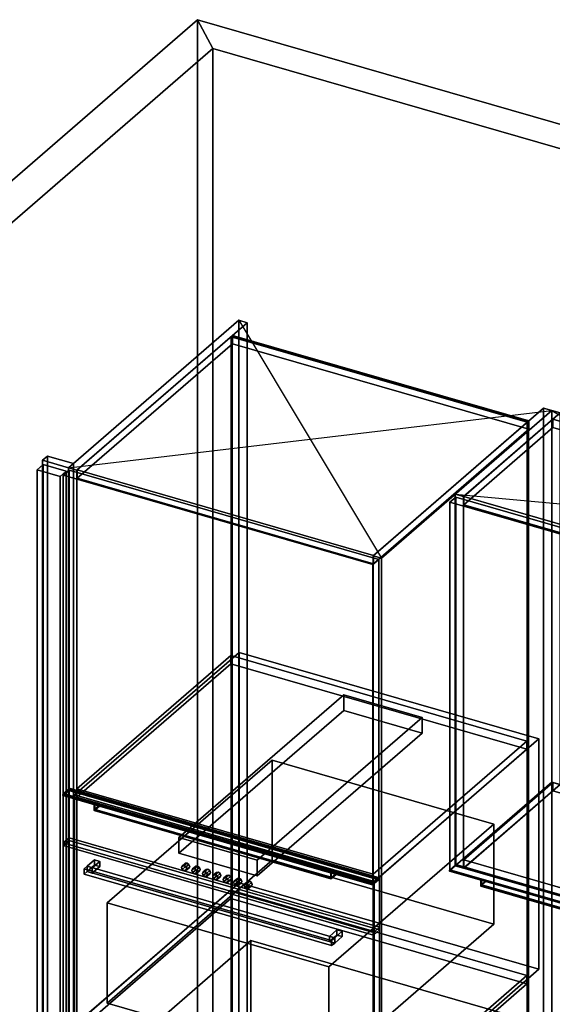
# Model space of a CAD drawing. Extents: x -1561 to 3499, y -2299 to 2343.
# Drawn here: x -321 to 564, y 707 to 2343 of the extents above; entities that cross this region are included whole.
import ezdxf

# ---------------------------------------------------------------- set-up
doc = ezdxf.new("R2010")
doc.units = 0
doc.layers.add('layer0', color=7, linetype='CONTINUOUS')

# ---------------------------------------------------------------- blocks, each defined once
blk = doc.blocks.new('PF_OBJECT0')
at = {"layer": 'layer0'}
for p, q in [((-25.6, 47.8), (-25.6, 2342.8)), ((-25.6, 2342.8), (3499.1, 1325.3)), ((3499.1, 1325.3), (-25.6, 2342.8)), ((-25.6, 2342.8), (0, 2295)), ((-25.6, 2342.8), (-25.6, 47.8)), ((0, 2295), (-25.6, 2342.8)), ((0, 2295), (3464.1, 1295)), ((0, 0), (0, 2295)), ((0, 2295), (0, 0)), ((3464.1, 1295), (0, 2295))]:
    blk.add_line(p, q, dxfattribs=at)
blk = doc.blocks.new('PF_OBJECT1')
at = {"layer": 'layer0'}
for p, q in [((-1560.6, 1013.4), (-25.6, 2342.8)), ((-25.6, 2342.8), (-1560.6, 1013.4)), ((-25.6, 2342.8), (-25.6, 47.8)), ((0, 2295), (-25.6, 2342.8)), ((-25.6, 47.8), (-25.6, 2342.8)), ((-25.6, 2342.8), (0, 2295)), ((-1500, 995.9), (0, 2295)), ((0, 2295), (-1500, 995.9)), ((0, 2295), (0, 0)), ((0, 0), (0, 2295))]:
    blk.add_line(p, q, dxfattribs=at)
blk = doc.blocks.new('PF_OBJECT3')
at = {"layer": 'layer0'}
for p, q in [((-275, 1617.7), (-283, 1610.8)), ((-283, 1610.8), (-275, 1617.7)), ((-283, 1610.8), (-239.7, 1598.3)), ((-283, -115.2), (-283, 1610.8)), ((-239.7, 1598.3), (-283, 1610.8)), ((-283, 1610.8), (-283, -115.2)), ((-231.7, 1605.2), (-275, 1617.7)), ((-275, 1617.7), (-275, -108.3)), ((-275, -108.3), (-275, 1617.7)), ((-275, 1617.7), (-231.7, 1605.2)), ((-239.7, 1598.3), (-231.7, 1605.2)), ((-231.7, 1605.2), (-239.7, 1598.3)), ((-231.7, -120.8), (-231.7, 1605.2)), ((-231.7, 1605.2), (-231.7, -120.8)), ((-239.7, 1598.3), (-239.7, -127.7)), ((-239.7, -127.7), (-239.7, 1598.3))]:
    blk.add_line(p, q, dxfattribs=at)
blk = doc.blocks.new('PF_OBJECT4')
at = {"layer": 'layer0'}
for p, q in [((-291.9, 1594.9), (-281.9, 1603.6)), ((-281.9, 1603.6), (-291.9, 1594.9)), ((-281.9, -114.6), (-281.9, 1603.6)), ((-281.9, 1603.6), (-243.8, 1592.6)), ((-281.9, 1603.6), (-281.9, -114.6)), ((-243.8, 1592.6), (-281.9, 1603.6)), ((-253.8, 1583.9), (-291.9, 1594.9)), ((-291.9, 1594.9), (-291.9, -123.3)), ((-291.9, -123.3), (-291.9, 1594.9)), ((-291.9, 1594.9), (-253.8, 1583.9)), ((-243.8, 1592.6), (-253.8, 1583.9)), ((-253.8, 1583.9), (-243.8, 1592.6)), ((-243.8, 1592.6), (-243.8, -125.6)), ((-243.8, -125.6), (-243.8, 1592.6)), ((-253.8, -134.3), (-253.8, 1583.9)), ((-253.8, 1583.9), (-253.8, -134.3))]:
    blk.add_line(p, q, dxfattribs=at)
blk = doc.blocks.new('PF_OBJECT6')
at = {"layer": 'layer0'}
for p, q in [((30.2, 1816), (32.2, 1817.7)), ((32.2, 1817.7), (30.2, 1816)), ((522.1, 1674), (30.2, 1816)), ((30.2, 1816), (30.2, 90)), ((30.2, 90), (30.2, 1816)), ((30.2, 1816), (522.1, 1674)), ((32.2, 91.8), (32.2, 1817.7)), ((32.2, 1817.7), (524.1, 1675.7)), ((32.2, 1817.7), (32.2, 91.8)), ((524.1, 1675.7), (32.2, 1817.7)), ((524.1, 1675.7), (522.1, 1674)), ((522.1, 1674), (524.1, 1675.7)), ((522.1, -52), (522.1, 1674)), ((522.1, 1674), (522.1, -52)), ((524.1, 1675.7), (524.1, -50.2)), ((524.1, -50.2), (524.1, 1675.7))]:
    blk.add_line(p, q, dxfattribs=at)
blk = doc.blocks.new('PF_OBJECT7')
at = {"layer": 'layer0'}
for p, q in [((43.3, 1843.4), (-239.7, 1598.3)), ((-239.7, 1598.3), (43.3, 1843.4)), ((-225.8, 1594.3), (57.2, 1839.4)), ((57.2, 1839.4), (-225.8, 1594.3)), ((57.2, 1839.4), (43.3, 1843.4)), ((43.3, 1843.4), (43.3, 117.4)), ((43.3, 117.4), (43.3, 1843.4)), ((43.3, 1843.4), (57.2, 1839.4)), ((57.2, 113.4), (57.2, 1839.4)), ((57.2, 1839.4), (57.2, 113.4)), ((32.7, 1818.2), (-225.3, 1594.7)), ((-225.3, 1594.7), (32.7, 1818.2)), ((524.6, 1676.2), (32.7, 1818.2)), ((32.7, 1818.2), (32.7, 1804.3)), ((32.7, 1804.3), (32.7, 1818.2)), ((32.7, 1818.2), (524.6, 1676.2)), ((-225.3, 1580.9), (32.7, 1804.3)), ((32.7, 1804.3), (-225.3, 1580.9)), ((32.7, 1804.3), (524.6, 1662.3)), ((524.6, 1662.3), (32.7, 1804.3)), ((549.1, 1697.4), (266.1, 1452.3)), ((266.1, 1452.3), (549.1, 1697.4)), ((279.9, 1448.3), (562.9, 1693.4)), ((562.9, 1693.4), (279.9, 1448.3)), ((562.9, 1693.4), (549.1, 1697.4)), ((549.1, 1697.4), (549.1, -28.6)), ((549.1, -28.6), (549.1, 1697.4)), ((549.1, 1697.4), (562.9, 1693.4)), ((562.9, -32.6), (562.9, 1693.4)), ((562.9, 1693.4), (562.9, -32.6)), ((266.6, 1452.7), (524.6, 1676.2)), ((524.6, 1676.2), (266.6, 1452.7)), ((524.6, 1662.3), (524.6, 1676.2)), ((524.6, 1676.2), (524.6, 1662.3)), ((524.6, 1662.3), (266.6, 1438.9)), ((266.6, 1438.9), (524.6, 1662.3)), ((-239.7, 1598.3), (-225.8, 1594.3)), ((-239.7, -127.7), (-239.7, 1598.3)), ((-225.8, 1594.3), (-239.7, 1598.3)), ((-239.7, 1598.3), (-239.7, -127.7)), ((-225.8, 1594.3), (-225.8, -131.7)), ((-225.8, -131.7), (-225.8, 1594.3)), ((-225.3, 1594.7), (266.6, 1452.7)), ((-225.3, 1580.9), (-225.3, 1594.7)), ((266.6, 1452.7), (-225.3, 1594.7)), ((-225.3, 1594.7), (-225.3, 1580.9)), ((266.6, 1438.9), (-225.3, 1580.9)), ((-225.3, 1580.9), (266.6, 1438.9)), ((266.1, 1452.3), (279.9, 1448.3)), ((266.1, -273.7), (266.1, 1452.3)), ((279.9, 1448.3), (266.1, 1452.3)), ((266.1, 1452.3), (266.1, -273.7)), ((266.6, 1452.7), (266.6, 1438.9)), ((266.6, 1438.9), (266.6, 1452.7)), ((279.9, 1448.3), (279.9, -277.7)), ((279.9, -277.7), (279.9, 1448.3))]:
    blk.add_line(p, q, dxfattribs=at)
blk = doc.blocks.new('PF_SKETCH8')
at = {"layer": 'layer0'}
blk.add_line((43.3, 1843.4), (279.9, 1448.3), dxfattribs=at)
blk = doc.blocks.new('PF_SKETCH9')
at = {"layer": 'layer0'}
blk.add_line((-239.7, 1598.3), (562.9, 1693.4), dxfattribs=at)
blk = doc.blocks.new('PF_OBJECT16')
at = {"layer": 'layer0'}
for p, q in [((-225.8, 675.5), (29.7, 896.7)), ((29.7, 896.7), (-225.8, 675.5)), ((29.7, 882.9), (29.7, 896.7)), ((29.7, 896.7), (521.6, 754.7)), ((29.7, 896.7), (29.7, 882.9)), ((521.6, 754.7), (29.7, 896.7)), ((29.7, 882.9), (-225.8, 661.6)), ((-225.8, 661.6), (29.7, 882.9)), ((521.6, 740.9), (29.7, 882.9)), ((29.7, 882.9), (521.6, 740.9)), ((521.6, 754.7), (266.1, 533.5)), ((266.1, 533.5), (521.6, 754.7)), ((521.6, 754.7), (521.6, 740.9)), ((521.6, 740.9), (521.6, 754.7)), ((266.1, 519.6), (521.6, 740.9)), ((521.6, 740.9), (266.1, 519.6)), ((266.1, 533.5), (-225.8, 675.5)), ((-225.8, 675.5), (-225.8, 661.6)), ((-225.8, 661.6), (-225.8, 675.5)), ((-225.8, 675.5), (266.1, 533.5)), ((-225.8, 661.6), (266.1, 519.6)), ((266.1, 519.6), (-225.8, 661.6)), ((266.1, 519.6), (266.1, 533.5)), ((266.1, 533.5), (266.1, 519.6))]:
    blk.add_line(p, q, dxfattribs=at)
blk = doc.blocks.new('PF_OBJECT17')
at = {"layer": 'layer0'}
for p, q in [((-225.8, 1065.2), (29.7, 1286.4)), ((29.7, 1286.4), (-225.8, 1065.2)), ((29.7, 1272.6), (29.7, 1286.4)), ((29.7, 1286.4), (521.6, 1144.4)), ((29.7, 1286.4), (29.7, 1272.6)), ((521.6, 1144.4), (29.7, 1286.4)), ((29.7, 1272.6), (-225.8, 1051.3)), ((-225.8, 1051.3), (29.7, 1272.6)), ((521.6, 1130.6), (29.7, 1272.6)), ((29.7, 1272.6), (521.6, 1130.6)), ((521.6, 1144.4), (266.1, 923.2)), ((266.1, 923.2), (521.6, 1144.4)), ((266.1, 909.3), (521.6, 1130.6)), ((521.6, 1130.6), (266.1, 909.3)), ((521.6, 1144.4), (521.6, 1130.6)), ((521.6, 1130.6), (521.6, 1144.4)), ((266.1, 923.2), (-225.8, 1065.2)), ((-225.8, 1065.2), (-225.8, 1051.3)), ((-225.8, 1051.3), (-225.8, 1065.2)), ((-225.8, 1065.2), (266.1, 923.2)), ((-225.8, 1051.3), (266.1, 909.3)), ((266.1, 909.3), (-225.8, 1051.3)), ((266.1, 909.3), (266.1, 923.2)), ((266.1, 923.2), (266.1, 909.3))]:
    blk.add_line(p, q, dxfattribs=at)
blk = doc.blocks.new('PF_OBJECT18')
at = {"layer": 'layer0'}
for p, q in [((-249.1, 1055.4), (-239.1, 1064.1)), ((-239.1, 1064.1), (-249.1, 1055.4)), ((-239.1, 1064.1), (275.3, 915.6)), ((-239.1, 1062.4), (-239.1, 1064.1)), ((-239.1, 1064.1), (-239.1, 1062.4)), ((275.3, 915.6), (-239.1, 1064.1)), ((-239.1, 1062.4), (-249.1, 1053.7)), ((-249.1, 1053.7), (-239.1, 1062.4)), ((-249.1, 1053.7), (-249.1, 1055.4)), ((-249.1, 1055.4), (265.3, 906.9)), ((-188.5, 1037.9), (-249.1, 1055.4)), ((-249.1, 1055.4), (-249.1, 1053.7)), ((-249.1, 1053.7), (-188.5, 1036.2)), ((265.3, 905.2), (-249.1, 1053.7)), ((275.3, 913.9), (-239.1, 1062.4)), ((-239.1, 1062.4), (275.3, 913.9)), ((-196, 1040.1), (-197, 1039.2)), ((-197, 1039.2), (-196, 1040.1)), ((-197, 1039.2), (196.2, 925.7)), ((-197, 1028.8), (-197, 1039.2)), ((196.2, 925.7), (-197, 1039.2)), ((-197, 1039.2), (-197, 1028.8)), ((197.2, 926.6), (-196, 1040.1)), ((-196, 1040.1), (-196, 1029.7)), ((-188.5, 1037.9), (-196, 1031.4)), ((-196, 1031.4), (-188.5, 1037.9)), ((-188.5, 1036.2), (-196, 1029.7)), ((-196, 1029.7), (-188.5, 1036.2)), ((-196, 1031.4), (197.2, 917.9)), ((-196, 1029.7), (-196, 1031.4)), ((204.7, 924.4), (-188.5, 1037.9)), ((-188.5, 1036.2), (-188.5, 1037.9)), ((-188.5, 1037.9), (-188.5, 1036.2)), ((-188.5, 1036.2), (204.7, 922.7)), ((-196, 1029.7), (-197, 1028.8)), ((-197, 1028.8), (-196, 1029.7)), ((196.2, 915.3), (-197, 1028.8)), ((-197, 1028.8), (196.2, 915.3)), ((197.2, 916.2), (-196, 1029.7)), ((-196, 1029.7), (197.2, 916.2)), ((196.2, 925.7), (197.2, 926.6)), ((197.2, 926.6), (196.2, 925.7)), ((196.2, 925.7), (196.2, 915.3)), ((196.2, 915.3), (196.2, 925.7)), ((196.2, 915.3), (197.2, 916.2)), ((197.2, 916.2), (196.2, 915.3)), ((197.2, 916.2), (197.2, 926.6)), ((197.2, 917.9), (204.7, 924.4)), ((204.7, 924.4), (197.2, 917.9)), ((197.2, 916.2), (204.7, 922.7)), ((204.7, 922.7), (197.2, 916.2)), ((197.2, 917.9), (197.2, 916.2)), ((265.3, 906.9), (204.7, 924.4)), ((204.7, 924.4), (204.7, 922.7)), ((204.7, 922.7), (204.7, 924.4)), ((204.7, 922.7), (265.3, 905.2)), ((275.3, 915.6), (265.3, 906.9)), ((265.3, 906.9), (275.3, 915.6)), ((265.3, 905.2), (275.3, 913.9)), ((275.3, 913.9), (265.3, 905.2)), ((265.3, 906.9), (265.3, 905.2)), ((265.3, 905.2), (265.3, 906.9)), ((275.3, 915.6), (275.3, 913.9)), ((275.3, 913.9), (275.3, 915.6))]:
    blk.add_line(p, q, dxfattribs=at)
blk = doc.blocks.new('PF_OBJECT19')
at = {"layer": 'layer0'}
for p, q in [((-248.6, 1585.9), (-238.6, 1594.5)), ((-238.6, 1594.5), (-248.6, 1585.9)), ((-238.6, 1064.5), (-238.6, 1594.5)), ((-238.6, 1594.5), (275.8, 1446)), ((-238.6, 1594.5), (-238.6, 1064.5)), ((275.8, 1446), (-238.6, 1594.5)), ((265.8, 1437.4), (-248.6, 1585.9)), ((-248.6, 1585.9), (-248.6, 1055.9)), ((-248.6, 1055.9), (-248.6, 1585.9)), ((-248.6, 1585.9), (265.8, 1437.4)), ((275.8, 1446), (265.8, 1437.4)), ((265.8, 1437.4), (275.8, 1446)), ((275.8, 1446), (275.8, 916)), ((275.8, 916), (275.8, 1446)), ((265.8, 907.4), (265.8, 1437.4)), ((265.8, 1437.4), (265.8, 907.4)), ((-238.6, 1064.5), (-248.6, 1055.9)), ((-248.6, 1055.9), (-238.6, 1064.5)), ((275.8, 916), (-238.6, 1064.5)), ((-238.6, 1064.5), (275.8, 916)), ((-248.6, 1055.9), (265.8, 907.4)), ((265.8, 907.4), (-248.6, 1055.9)), ((265.8, 907.4), (275.8, 916)), ((275.8, 916), (265.8, 907.4))]:
    blk.add_line(p, q, dxfattribs=at)
blk = doc.blocks.new('PF_OBJECT85')
at = {"layer": 'layer0'}
for p, q in [((402.4, 1554.4), (562.9, 1693.4)), ((562.9, 1693.4), (402.4, 1554.4)), ((576.8, 1689.4), (416.3, 1550.4)), ((416.3, 1550.4), (576.8, 1689.4)), ((562.9, 1075.9), (562.9, 1693.4)), ((562.9, 1693.4), (576.8, 1689.4)), ((562.9, 1693.4), (562.9, 1075.9)), ((576.8, 1689.4), (562.9, 1693.4)), ((576.8, 1689.4), (576.8, 1071.9)), ((576.8, 1071.9), (576.8, 1689.4)), ((416.3, 1550.4), (402.4, 1554.4)), ((402.4, 1554.4), (402.4, 936.9)), ((402.4, 936.9), (402.4, 1554.4)), ((402.4, 1554.4), (416.3, 1550.4)), ((416.3, 932.9), (416.3, 1550.4)), ((416.3, 1550.4), (416.3, 932.9)), ((562.9, 1075.9), (402.4, 936.9)), ((402.4, 936.9), (562.9, 1075.9)), ((416.3, 932.9), (576.8, 1071.9)), ((576.8, 1071.9), (416.3, 932.9)), ((576.8, 1071.9), (562.9, 1075.9)), ((562.9, 1075.9), (576.8, 1071.9)), ((402.4, 936.9), (416.3, 932.9)), ((416.3, 932.9), (402.4, 936.9))]:
    blk.add_line(p, q, dxfattribs=at)
blk = doc.blocks.new('PF_OBJECT87')
at = {"layer": 'layer0'}
for p, q in [((416.8, 947.2), (564.8, 1075.4)), ((564.8, 1075.4), (416.8, 947.2)), ((564.8, 1061.5), (564.8, 1075.4)), ((564.8, 1075.4), (1316.5, 858.4)), ((564.8, 1075.4), (564.8, 1061.5)), ((1316.5, 858.4), (564.8, 1075.4)), ((564.8, 1061.5), (416.8, 933.4)), ((416.8, 933.4), (564.8, 1061.5)), ((1316.5, 844.5), (564.8, 1061.5)), ((564.8, 1061.5), (1316.5, 844.5)), ((1168.5, 730.2), (416.8, 947.2)), ((416.8, 947.2), (416.8, 933.4)), ((416.8, 933.4), (416.8, 947.2)), ((416.8, 947.2), (1168.5, 730.2)), ((416.8, 933.4), (1168.5, 716.4)), ((1168.5, 716.4), (416.8, 933.4)), ((1316.5, 858.4), (1168.5, 730.2)), ((1168.5, 730.2), (1316.5, 858.4)), ((1316.5, 858.4), (1316.5, 844.5)), ((1316.5, 844.5), (1316.5, 858.4)), ((1168.5, 716.4), (1316.5, 844.5)), ((1316.5, 844.5), (1168.5, 716.4)), ((1168.5, 716.4), (1168.5, 730.2)), ((1168.5, 730.2), (1168.5, 716.4))]:
    blk.add_line(p, q, dxfattribs=at)
blk = doc.blocks.new('PF_OBJECT89')
at = {"layer": 'layer0'}
for p, q in [((416.8, 1550.8), (564.8, 1679)), ((564.8, 1679), (416.8, 1550.8)), ((564.8, 1665.1), (564.8, 1679)), ((564.8, 1679), (1316.5, 1462)), ((564.8, 1679), (564.8, 1665.1)), ((1316.5, 1462), (564.8, 1679)), ((564.8, 1665.1), (416.8, 1537)), ((416.8, 1537), (564.8, 1665.1)), ((1316.5, 1448.1), (564.8, 1665.1)), ((564.8, 1665.1), (1316.5, 1448.1)), ((1168.5, 1333.8), (416.8, 1550.8)), ((416.8, 1550.8), (416.8, 1537)), ((416.8, 1537), (416.8, 1550.8)), ((416.8, 1550.8), (1168.5, 1333.8)), ((416.8, 1537), (1168.5, 1320)), ((1168.5, 1320), (416.8, 1537)), ((1316.5, 1462), (1168.5, 1333.8)), ((1168.5, 1333.8), (1316.5, 1462)), ((1316.5, 1462), (1316.5, 1448.1)), ((1316.5, 1448.1), (1316.5, 1462)), ((1168.5, 1320), (1316.5, 1448.1)), ((1316.5, 1448.1), (1168.5, 1320)), ((1168.5, 1320), (1168.5, 1333.8)), ((1168.5, 1333.8), (1168.5, 1320))]:
    blk.add_line(p, q, dxfattribs=at)
blk = doc.blocks.new('PF_OBJECT90')
at = {"layer": 'layer0'}
for p, q in [((393, 930.1), (403, 938.8)), ((403, 938.8), (393, 930.1)), ((403, 937), (393, 928.4)), ((393, 928.4), (403, 937)), ((403, 938.8), (787.5, 827.8)), ((403, 937), (403, 938.8)), ((403, 938.8), (403, 937)), ((787.5, 827.8), (403, 938.8)), ((787.5, 826), (403, 937)), ((403, 937), (787.5, 826)), ((393, 928.4), (393, 930.1)), ((393, 930.1), (777.5, 819.1)), ((453.6, 912.6), (393, 930.1)), ((393, 930.1), (393, 928.4)), ((393, 928.4), (453.6, 910.9)), ((777.5, 817.4), (393, 928.4)), ((446.1, 914.8), (445.1, 913.9)), ((445.1, 913.9), (446.1, 914.8)), ((445.1, 913.9), (708.4, 837.9)), ((445.1, 903.5), (445.1, 913.9)), ((708.4, 837.9), (445.1, 913.9)), ((445.1, 913.9), (445.1, 903.5)), ((446.1, 904.4), (445.1, 903.5)), ((445.1, 903.5), (446.1, 904.4)), ((708.4, 827.5), (445.1, 903.5)), ((445.1, 903.5), (708.4, 827.5)), ((709.4, 838.8), (446.1, 914.8)), ((446.1, 914.8), (446.1, 904.4)), ((453.6, 912.6), (446.1, 906.1)), ((446.1, 906.1), (453.6, 912.6)), ((453.6, 910.9), (446.1, 904.4)), ((446.1, 904.4), (453.6, 910.9)), ((446.1, 906.1), (709.4, 830.1)), ((446.1, 904.4), (446.1, 906.1)), ((709.4, 828.4), (446.1, 904.4)), ((446.1, 904.4), (709.4, 828.4)), ((716.9, 836.6), (453.6, 912.6)), ((453.6, 910.9), (453.6, 912.6)), ((453.6, 912.6), (453.6, 910.9)), ((453.6, 910.9), (716.9, 834.9)), ((708.4, 837.9), (709.4, 838.8)), ((709.4, 838.8), (708.4, 837.9)), ((708.4, 837.9), (708.4, 827.5)), ((708.4, 827.5), (708.4, 837.9)), ((709.4, 828.4), (709.4, 838.8)), ((709.4, 830.1), (716.9, 836.6)), ((716.9, 836.6), (709.4, 830.1)), ((709.4, 828.4), (716.9, 834.9)), ((716.9, 834.9), (709.4, 828.4)), ((777.5, 819.1), (716.9, 836.6)), ((716.9, 836.6), (716.9, 834.9)), ((716.9, 834.9), (716.9, 836.6)), ((716.9, 834.9), (777.5, 817.4)), ((708.4, 827.5), (709.4, 828.4)), ((709.4, 828.4), (708.4, 827.5)), ((709.4, 830.1), (709.4, 828.4)), ((787.5, 827.8), (777.5, 819.1)), ((777.5, 819.1), (787.5, 827.8)), ((777.5, 817.4), (787.5, 826)), ((787.5, 826), (777.5, 817.4)), ((777.5, 819.1), (777.5, 817.4)), ((777.5, 817.4), (777.5, 819.1)), ((787.5, 827.8), (787.5, 826)), ((787.5, 826), (787.5, 827.8))]:
    blk.add_line(p, q, dxfattribs=at)
blk = doc.blocks.new('PF_OBJECT91')
at = {"layer": 'layer0'}
for p, q in [((393.5, 1541.1), (403.5, 1549.7)), ((403.5, 1549.7), (393.5, 1541.1)), ((778, 1430.1), (393.5, 1541.1)), ((393.5, 1541.1), (393.5, 930.5)), ((393.5, 930.5), (393.5, 1541.1)), ((393.5, 1541.1), (778, 1430.1)), ((403.5, 939.2), (403.5, 1549.7)), ((403.5, 1549.7), (788, 1438.7)), ((403.5, 1549.7), (403.5, 939.2)), ((788, 1438.7), (403.5, 1549.7)), ((788, 1438.7), (778, 1430.1)), ((778, 1430.1), (788, 1438.7)), ((778, 819.5), (778, 1430.1)), ((778, 1430.1), (778, 819.5)), ((788, 1438.7), (788, 828.2)), ((788, 828.2), (788, 1438.7)), ((403.5, 939.2), (393.5, 930.5)), ((393.5, 930.5), (403.5, 939.2)), ((788, 828.2), (403.5, 939.2)), ((403.5, 939.2), (788, 828.2)), ((393.5, 930.5), (778, 819.5)), ((778, 819.5), (393.5, 930.5)), ((778, 819.5), (788, 828.2)), ((788, 828.2), (778, 819.5))]:
    blk.add_line(p, q, dxfattribs=at)
blk = doc.blocks.new('PF_SKETCH94')
at = {"layer": 'layer0'}
blk.add_line((562.9, 1693.4), (1181.8, 1329.4), dxfattribs=at)
blk = doc.blocks.new('PF_SKETCH95')
at = {"layer": 'layer0'}
blk.add_line((402.4, 1554.4), (1342.3, 1468.4), dxfattribs=at)
blk = doc.blocks.new('PF_OBJECT135')
at = {"layer": 'layer0'}
for p, q in [((-159.3, 620.3), (63.2, 813)), ((63.2, 813), (-159.3, 620.3)), ((63.2, 55.2), (63.2, 813)), ((63.2, 813), (530.9, 678)), ((63.2, 813), (63.2, 55.2)), ((530.9, 678), (63.2, 813)), ((530.9, 678), (308.4, 485.3)), ((308.4, 485.3), (530.9, 678)), ((530.9, 678), (530.9, -79.8)), ((530.9, -79.8), (530.9, 678)), ((-209.3, 577), (-159.3, 620.3)), ((-159.3, 620.3), (-209.3, 577)), ((-159.3, -137.5), (-159.3, 620.3)), ((-159.3, 620.3), (-159.3, -7.6)), ((-159.3, 620.3), (308.4, 485.3)), ((308.4, 485.3), (-159.3, 620.3)), ((258.4, 442), (-209.3, 577)), ((-209.3, 577), (-209.3, -50.9)), ((-209.3, -50.9), (-209.3, 577)), ((-209.3, 577), (258.4, 442)), ((308.4, 485.3), (258.4, 442)), ((258.4, 442), (308.4, 485.3)), ((308.4, 485.3), (308.4, -272.5)), ((308.4, -142.6), (308.4, 485.3)), ((258.4, -185.9), (258.4, 442)), ((258.4, 442), (258.4, -185.9)), ((63.2, 55.2), (-159.3, -137.5)), ((-159.3, -137.5), (63.2, 55.2)), ((530.9, -79.8), (63.2, 55.2)), ((63.2, 55.2), (530.9, -79.8)), ((-159.3, -7.6), (-209.3, -50.9)), ((-209.3, -50.9), (-159.3, -7.6)), ((-159.3, -7.6), (308.4, -142.6)), ((308.4, -142.6), (-159.3, -7.6)), ((-159.3, -7.6), (-159.3, -137.5)), ((-209.3, -50.9), (258.4, -185.9)), ((258.4, -185.9), (-209.3, -50.9)), ((308.4, -272.5), (530.9, -79.8)), ((530.9, -79.8), (308.4, -272.5)), ((308.4, -272.5), (-159.3, -137.5)), ((-159.3, -137.5), (308.4, -272.5)), ((258.4, -185.9), (308.4, -142.6)), ((308.4, -142.6), (258.4, -185.9)), ((308.4, -272.5), (308.4, -142.6))]:
    blk.add_line(p, q, dxfattribs=at)
blk = doc.blocks.new('PF_OBJECT139')
at = {"layer": 'layer0'}
for p, q in [((-229.9, 1054.8), (43.6, 1291.6)), ((43.6, 1291.6), (-229.9, 1054.8)), ((43.6, 908.9), (43.6, 1291.6)), ((43.6, 1291.6), (541.6, 1147.9)), ((43.6, 1291.6), (43.6, 908.9)), ((541.6, 1147.9), (43.6, 1291.6)), ((541.6, 1147.9), (268.1, 911)), ((268.1, 911), (541.6, 1147.9)), ((541.6, 1147.9), (541.6, 765.1)), ((541.6, 765.1), (541.6, 1147.9)), ((268.1, 911), (-229.9, 1054.8)), ((-229.9, 1054.8), (-229.9, 672)), ((-229.9, 672), (-229.9, 1054.8)), ((-229.9, 1054.8), (268.1, 911)), ((43.6, 908.9), (-229.9, 672)), ((-229.9, 672), (43.6, 908.9)), ((541.6, 765.1), (43.6, 908.9)), ((43.6, 908.9), (541.6, 765.1)), ((268.1, 528.2), (268.1, 911)), ((268.1, 911), (268.1, 528.2)), ((268.1, 528.2), (541.6, 765.1)), ((541.6, 765.1), (268.1, 528.2)), ((-229.9, 672), (268.1, 528.2)), ((268.1, 528.2), (-229.9, 672))]:
    blk.add_line(p, q, dxfattribs=at)
blk = doc.blocks.new('PF_OBJECT140')
at = {"layer": 'layer0'}
for p, q in [((-248.5, 1057.3), (-238.5, 1065.9)), ((-238.5, 1065.9), (-248.5, 1057.3)), ((-238.5, 665.8), (-238.5, 1065.9)), ((-238.5, 1065.9), (276.8, 917.2)), ((-238.5, 1065.9), (-238.5, 665.8)), ((276.8, 917.2), (-238.5, 1065.9)), ((266.8, 908.5), (-248.5, 1057.3)), ((-248.5, 1057.3), (-248.5, 657.2)), ((-248.5, 657.2), (-248.5, 1057.3)), ((-248.5, 1057.3), (266.8, 908.5)), ((276.8, 917.2), (266.8, 908.5)), ((266.8, 908.5), (276.8, 917.2)), ((276.8, 917.2), (276.8, 517.1)), ((276.8, 517.1), (276.8, 917.2)), ((266.8, 508.4), (266.8, 908.5)), ((266.8, 908.5), (266.8, 508.4)), ((-238.5, 665.8), (-248.5, 657.2)), ((-248.5, 657.2), (-238.5, 665.8)), ((-248.5, 657.2), (266.8, 508.4)), ((266.8, 508.4), (-248.5, 657.2)), ((276.8, 517.1), (-238.5, 665.8)), ((-238.5, 665.8), (276.8, 517.1)), ((266.8, 508.4), (276.8, 517.1)), ((276.8, 517.1), (266.8, 508.4))]:
    blk.add_line(p, q, dxfattribs=at)
blk = doc.blocks.new('PF_OBJECT141')
at = {"layer": 'layer0'}
for p, q in [((-175.4, 875.4), (98.6, 1112.7)), ((98.6, 1112.7), (-175.4, 875.4)), ((98.6, 946.4), (98.6, 1112.7)), ((98.6, 1112.7), (466.6, 1006.4)), ((98.6, 1112.7), (98.6, 946.4)), ((466.6, 1006.4), (98.6, 1112.7)), ((466.6, 1006.4), (192.6, 769.1)), ((192.6, 769.1), (466.6, 1006.4)), ((466.6, 1006.4), (466.6, 840.1)), ((466.6, 840.1), (466.6, 1006.4)), ((98.6, 946.4), (-175.4, 709.1)), ((-175.4, 709.1), (98.6, 946.4)), ((466.6, 840.1), (98.6, 946.4)), ((98.6, 946.4), (466.6, 840.1)), ((192.6, 769.1), (-175.4, 875.4)), ((-175.4, 875.4), (-175.4, 709.1)), ((-175.4, 709.1), (-175.4, 875.4)), ((-175.4, 875.4), (192.6, 769.1)), ((192.6, 602.9), (466.6, 840.1)), ((466.6, 840.1), (192.6, 602.9)), ((192.6, 602.9), (192.6, 769.1)), ((192.6, 769.1), (192.6, 602.9)), ((-175.4, 709.1), (192.6, 602.9)), ((192.6, 602.9), (-175.4, 709.1))]:
    blk.add_line(p, q, dxfattribs=at)
blk = doc.blocks.new('PF_OBJECT142')
at = {"layer": 'layer0'}
for p, q in [((-248.5, 975), (-238.5, 983.7)), ((-238.5, 983.7), (-248.5, 975)), ((-238.5, 979.3), (-238.5, 983.7)), ((-238.5, 983.7), (276.8, 834.9)), ((-238.5, 983.7), (-238.5, 979.3)), ((276.8, 834.9), (-238.5, 983.7)), ((-238.5, 979.3), (-248.5, 970.7)), ((-248.5, 970.7), (-238.5, 979.3)), ((266.8, 826.3), (-248.5, 975)), ((-248.5, 975), (-248.5, 970.7)), ((-248.5, 970.7), (-248.5, 975)), ((-248.5, 975), (266.8, 826.3)), ((-248.5, 970.7), (266.8, 821.9)), ((266.8, 821.9), (-248.5, 970.7)), ((276.8, 830.6), (-238.5, 979.3)), ((-238.5, 979.3), (276.8, 830.6)), ((276.8, 834.9), (266.8, 826.3)), ((266.8, 826.3), (276.8, 834.9)), ((276.8, 834.9), (276.8, 830.6)), ((276.8, 830.6), (276.8, 834.9)), ((266.8, 821.9), (276.8, 830.6)), ((276.8, 830.6), (266.8, 821.9)), ((266.8, 821.9), (266.8, 826.3)), ((266.8, 826.3), (266.8, 821.9))]:
    blk.add_line(p, q, dxfattribs=at)
blk = doc.blocks.new('PF_OBJECT143')
at = {"layer": 'layer0'}
for p, q in [((-56.3, 983.9), (217.7, 1221.2)), ((217.7, 1221.2), (-56.3, 983.9)), ((217.7, 1195.2), (217.7, 1221.2)), ((217.7, 1221.2), (347.6, 1183.7)), ((217.7, 1221.2), (217.7, 1195.2)), ((347.6, 1183.7), (217.7, 1221.2)), ((217.7, 1195.2), (-56.3, 957.9)), ((-56.3, 957.9), (217.7, 1195.2)), ((347.6, 1157.7), (217.7, 1195.2)), ((217.7, 1195.2), (347.6, 1157.7)), ((347.6, 1183.7), (73.6, 946.4)), ((73.6, 946.4), (347.6, 1183.7)), ((347.6, 1183.7), (347.6, 1157.7)), ((347.6, 1157.7), (347.6, 1183.7)), ((73.6, 920.4), (347.6, 1157.7)), ((347.6, 1157.7), (73.6, 920.4)), ((73.6, 946.4), (-56.3, 983.9)), ((-56.3, 983.9), (-56.3, 957.9)), ((-56.3, 957.9), (-56.3, 983.9)), ((-56.3, 983.9), (73.6, 946.4)), ((-56.3, 957.9), (73.6, 920.4)), ((73.6, 920.4), (-56.3, 957.9)), ((73.6, 920.4), (73.6, 946.4)), ((73.6, 946.4), (73.6, 920.4))]:
    blk.add_line(p, q, dxfattribs=at)
blk = doc.blocks.new('PF_OBJECT144')
at = {"layer": 'layer0'}
for p, q in [((-52.2, 934.2), (-47.2, 938.5)), ((-47.2, 938.5), (-52.2, 934.2)), ((-52.2, 934.2), (-50.9, 936.9)), ((-50.9, 936.9), (-52.2, 934.2)), ((-50.9, 930.8), (-52.2, 934.2)), ((-52.2, 934.2), (-50.9, 930.8)), ((-50.9, 936.9), (-45.9, 941.2)), ((-45.9, 941.2), (-50.9, 936.9)), ((-50.9, 936.9), (-47.9, 937.3)), ((-47.9, 937.3), (-50.9, 936.9)), ((-50.9, 930.8), (-45.9, 935.1)), ((-45.9, 935.1), (-50.9, 930.8)), ((-42.9, 941.6), (-47.9, 937.3)), ((-47.9, 937.3), (-42.9, 941.6)), ((-47.9, 937.3), (-44.8, 935.1)), ((-44.8, 935.1), (-47.9, 937.3)), ((-47.9, 928.6), (-42.9, 933)), ((-42.9, 933), (-47.9, 928.6)), ((-45.9, 941.2), (-47.2, 938.5)), ((-47.2, 938.5), (-45.9, 941.2)), ((-47.2, 938.5), (-45.9, 935.1)), ((-45.9, 935.1), (-47.2, 938.5)), ((-42.9, 941.6), (-45.9, 941.2)), ((-45.9, 941.2), (-42.9, 941.6)), ((-45.9, 935.1), (-42.9, 933)), ((-42.9, 933), (-45.9, 935.1)), ((-44.8, 935.1), (-39.8, 939.5)), ((-39.8, 939.5), (-44.8, 935.1)), ((-44.8, 935.1), (-43.5, 931.7)), ((-43.5, 931.7), (-44.8, 935.1)), ((-44.8, 929), (-39.8, 933.3)), ((-39.8, 933.3), (-44.8, 929)), ((-43.5, 931.7), (-38.5, 936)), ((-38.5, 936), (-43.5, 931.7)), ((-39.8, 939.5), (-42.9, 941.6)), ((-42.9, 941.6), (-39.8, 939.5)), ((-42.9, 933), (-39.8, 933.3)), ((-39.8, 933.3), (-42.9, 933)), ((-38.5, 936), (-39.8, 939.5)), ((-39.8, 939.5), (-38.5, 936)), ((-39.8, 933.3), (-38.5, 936)), ((-38.5, 936), (-39.8, 933.3)), ((-47.9, 928.6), (-50.9, 930.8)), ((-50.9, 930.8), (-47.9, 928.6)), ((-44.8, 929), (-47.9, 928.6)), ((-47.9, 928.6), (-44.8, 929)), ((-43.5, 931.7), (-44.8, 929)), ((-44.8, 929), (-43.5, 931.7))]:
    blk.add_line(p, q, dxfattribs=at)
blk = doc.blocks.new('PF_OBJECT145')
at = {"layer": 'layer0'}
for p, q in [((-34.9, 929.2), (-29.9, 933.5)), ((-29.9, 933.5), (-34.9, 929.2)), ((-33.6, 931.9), (-28.6, 936.2)), ((-28.6, 936.2), (-33.6, 931.9)), ((-25.5, 936.6), (-30.5, 932.3)), ((-30.5, 932.3), (-25.5, 936.6)), ((-28.6, 936.2), (-29.9, 933.5)), ((-29.9, 933.5), (-28.6, 936.2)), ((-29.9, 933.5), (-28.6, 930.1)), ((-28.6, 930.1), (-29.9, 933.5)), ((-25.5, 936.6), (-28.6, 936.2)), ((-28.6, 936.2), (-25.5, 936.6)), ((-27.5, 930.1), (-22.5, 934.5)), ((-22.5, 934.5), (-27.5, 930.1)), ((-22.5, 934.5), (-25.5, 936.6)), ((-25.5, 936.6), (-22.5, 934.5)), ((-21.2, 931), (-22.5, 934.5)), ((-22.5, 934.5), (-21.2, 931)), ((-34.9, 929.2), (-33.6, 931.9)), ((-33.6, 931.9), (-34.9, 929.2)), ((-33.6, 925.8), (-34.9, 929.2)), ((-34.9, 929.2), (-33.6, 925.8)), ((-33.6, 931.9), (-30.5, 932.3)), ((-30.5, 932.3), (-33.6, 931.9)), ((-33.6, 925.8), (-28.6, 930.1)), ((-28.6, 930.1), (-33.6, 925.8)), ((-30.5, 923.6), (-33.6, 925.8)), ((-33.6, 925.8), (-30.5, 923.6)), ((-30.5, 932.3), (-27.5, 930.1)), ((-27.5, 930.1), (-30.5, 932.3)), ((-30.5, 923.6), (-25.5, 928)), ((-25.5, 928), (-30.5, 923.6)), ((-27.5, 924), (-30.5, 923.6)), ((-30.5, 923.6), (-27.5, 924)), ((-28.6, 930.1), (-25.5, 928)), ((-25.5, 928), (-28.6, 930.1)), ((-27.5, 930.1), (-26.2, 926.7)), ((-26.2, 926.7), (-27.5, 930.1)), ((-27.5, 924), (-22.5, 928.3)), ((-22.5, 928.3), (-27.5, 924)), ((-26.2, 926.7), (-27.5, 924)), ((-27.5, 924), (-26.2, 926.7)), ((-26.2, 926.7), (-21.2, 931)), ((-21.2, 931), (-26.2, 926.7)), ((-25.5, 928), (-22.5, 928.3)), ((-22.5, 928.3), (-25.5, 928)), ((-22.5, 928.3), (-21.2, 931)), ((-21.2, 931), (-22.5, 928.3))]:
    blk.add_line(p, q, dxfattribs=at)
blk = doc.blocks.new('PF_OBJECT146')
at = {"layer": 'layer0'}
for p, q in [((-17.5, 924.2), (-12.5, 928.5)), ((-12.5, 928.5), (-17.5, 924.2)), ((-17.5, 924.2), (-16.3, 926.9)), ((-16.3, 926.9), (-17.5, 924.2)), ((-16.3, 920.8), (-17.5, 924.2)), ((-17.5, 924.2), (-16.3, 920.8)), ((-16.3, 926.9), (-11.3, 931.2)), ((-11.3, 931.2), (-16.3, 926.9)), ((-16.3, 926.9), (-13.2, 927.3)), ((-13.2, 927.3), (-16.3, 926.9)), ((-16.3, 920.8), (-11.3, 925.1)), ((-11.3, 925.1), (-16.3, 920.8)), ((-13.2, 918.6), (-16.3, 920.8)), ((-16.3, 920.8), (-13.2, 918.6)), ((-8.2, 931.6), (-13.2, 927.3)), ((-13.2, 927.3), (-8.2, 931.6)), ((-13.2, 927.3), (-10.1, 925.1)), ((-10.1, 925.1), (-13.2, 927.3)), ((-13.2, 918.6), (-8.2, 923)), ((-8.2, 923), (-13.2, 918.6)), ((-10.1, 919), (-13.2, 918.6)), ((-13.2, 918.6), (-10.1, 919)), ((-11.3, 931.2), (-12.5, 928.5)), ((-12.5, 928.5), (-11.3, 931.2)), ((-12.5, 928.5), (-11.3, 925.1)), ((-11.3, 925.1), (-12.5, 928.5)), ((-8.2, 931.6), (-11.3, 931.2)), ((-11.3, 931.2), (-8.2, 931.6)), ((-11.3, 925.1), (-8.2, 923)), ((-8.2, 923), (-11.3, 925.1)), ((-10.1, 925.1), (-5.1, 929.5)), ((-5.1, 929.5), (-10.1, 925.1)), ((-10.1, 925.1), (-8.9, 921.7)), ((-8.9, 921.7), (-10.1, 925.1)), ((-10.1, 919), (-5.1, 923.3)), ((-5.1, 923.3), (-10.1, 919)), ((-8.9, 921.7), (-10.1, 919)), ((-10.1, 919), (-8.9, 921.7)), ((-8.9, 921.7), (-3.9, 926)), ((-3.9, 926), (-8.9, 921.7)), ((-5.1, 929.5), (-8.2, 931.6)), ((-8.2, 931.6), (-5.1, 929.5)), ((-8.2, 923), (-5.1, 923.3)), ((-5.1, 923.3), (-8.2, 923)), ((-3.9, 926), (-5.1, 929.5)), ((-5.1, 929.5), (-3.9, 926)), ((-5.1, 923.3), (-3.9, 926)), ((-3.9, 926), (-5.1, 923.3))]:
    blk.add_line(p, q, dxfattribs=at)
blk = doc.blocks.new('PF_OBJECT147')
at = {"layer": 'layer0'}
for p, q in [((-0.2, 919.2), (4.8, 923.5)), ((4.8, 923.5), (-0.2, 919.2)), ((-0.2, 919.2), (1, 921.9)), ((1, 921.9), (-0.2, 919.2)), ((1, 915.8), (-0.2, 919.2)), ((-0.2, 919.2), (1, 915.8)), ((1, 921.9), (6, 926.2)), ((6, 926.2), (1, 921.9)), ((1, 921.9), (4.1, 922.3)), ((4.1, 922.3), (1, 921.9)), ((1, 915.8), (6, 920.1)), ((6, 920.1), (1, 915.8)), ((9.1, 926.6), (4.1, 922.3)), ((4.1, 922.3), (9.1, 926.6)), ((4.1, 922.3), (7.2, 920.1)), ((7.2, 920.1), (4.1, 922.3)), ((4.1, 913.6), (9.1, 918)), ((9.1, 918), (4.1, 913.6)), ((6, 926.2), (4.8, 923.5)), ((4.8, 923.5), (6, 926.2)), ((4.8, 923.5), (6, 920.1)), ((6, 920.1), (4.8, 923.5)), ((9.1, 926.6), (6, 926.2)), ((6, 926.2), (9.1, 926.6)), ((6, 920.1), (9.1, 918)), ((9.1, 918), (6, 920.1)), ((7.2, 920.1), (12.2, 924.5)), ((12.2, 924.5), (7.2, 920.1)), ((7.2, 920.1), (8.4, 916.7)), ((8.4, 916.7), (7.2, 920.1)), ((7.2, 914), (12.2, 918.3)), ((12.2, 918.3), (7.2, 914)), ((8.4, 916.7), (7.2, 914)), ((7.2, 914), (8.4, 916.7)), ((8.4, 916.7), (13.4, 921)), ((13.4, 921), (8.4, 916.7)), ((12.2, 924.5), (9.1, 926.6)), ((9.1, 926.6), (12.2, 924.5)), ((9.1, 918), (12.2, 918.3)), ((12.2, 918.3), (9.1, 918)), ((13.4, 921), (12.2, 924.5)), ((12.2, 924.5), (13.4, 921)), ((12.2, 918.3), (13.4, 921)), ((13.4, 921), (12.2, 918.3)), ((4.1, 913.6), (1, 915.8)), ((1, 915.8), (4.1, 913.6)), ((7.2, 914), (4.1, 913.6)), ((4.1, 913.6), (7.2, 914))]:
    blk.add_line(p, q, dxfattribs=at)
blk = doc.blocks.new('PF_OBJECT148')
at = {"layer": 'layer0'}
for p, q in [((17.1, 914.2), (22.1, 918.5)), ((22.1, 918.5), (17.1, 914.2)), ((17.1, 914.2), (18.4, 916.9)), ((18.4, 916.9), (17.1, 914.2)), ((18.4, 916.9), (23.4, 921.2)), ((23.4, 921.2), (18.4, 916.9)), ((18.4, 916.9), (21.4, 917.3)), ((21.4, 917.3), (18.4, 916.9)), ((26.4, 921.6), (21.4, 917.3)), ((21.4, 917.3), (26.4, 921.6)), ((21.4, 917.3), (24.5, 915.1)), ((24.5, 915.1), (21.4, 917.3)), ((23.4, 921.2), (22.1, 918.5)), ((22.1, 918.5), (23.4, 921.2)), ((22.1, 918.5), (23.4, 915.1)), ((23.4, 915.1), (22.1, 918.5)), ((26.4, 921.6), (23.4, 921.2)), ((23.4, 921.2), (26.4, 921.6)), ((24.5, 915.1), (29.5, 919.5)), ((29.5, 919.5), (24.5, 915.1)), ((29.5, 919.5), (26.4, 921.6)), ((26.4, 921.6), (29.5, 919.5)), ((30.8, 916), (29.5, 919.5)), ((29.5, 919.5), (30.8, 916)), ((18.4, 910.8), (17.1, 914.2)), ((17.1, 914.2), (18.4, 910.8)), ((18.4, 910.8), (23.4, 915.1)), ((23.4, 915.1), (18.4, 910.8)), ((21.4, 908.6), (18.4, 910.8)), ((18.4, 910.8), (21.4, 908.6)), ((21.4, 908.6), (26.4, 913)), ((26.4, 913), (21.4, 908.6)), ((24.5, 909), (21.4, 908.6)), ((21.4, 908.6), (24.5, 909)), ((23.4, 915.1), (26.4, 913)), ((26.4, 913), (23.4, 915.1)), ((24.5, 915.1), (25.8, 911.7)), ((25.8, 911.7), (24.5, 915.1)), ((24.5, 909), (29.5, 913.3)), ((29.5, 913.3), (24.5, 909)), ((25.8, 911.7), (24.5, 909)), ((24.5, 909), (25.8, 911.7)), ((25.8, 911.7), (30.8, 916)), ((30.8, 916), (25.8, 911.7)), ((26.4, 913), (29.5, 913.3)), ((29.5, 913.3), (26.4, 913)), ((29.5, 913.3), (30.8, 916)), ((30.8, 916), (29.5, 913.3))]:
    blk.add_line(p, q, dxfattribs=at)
blk = doc.blocks.new('PF_OBJECT149')
at = {"layer": 'layer0'}
for p, q in [((35.7, 911.9), (40.7, 916.2)), ((40.7, 916.2), (35.7, 911.9)), ((43.7, 916.6), (38.7, 912.3)), ((38.7, 912.3), (43.7, 916.6)), ((40.7, 916.2), (39.4, 913.5)), ((39.4, 913.5), (40.7, 916.2)), ((43.7, 916.6), (40.7, 916.2)), ((40.7, 916.2), (43.7, 916.6)), ((46.8, 914.5), (43.7, 916.6)), ((43.7, 916.6), (46.8, 914.5)), ((34.4, 909.2), (39.4, 913.5)), ((39.4, 913.5), (34.4, 909.2)), ((34.4, 909.2), (35.7, 911.9)), ((35.7, 911.9), (34.4, 909.2)), ((35.7, 905.8), (34.4, 909.2)), ((34.4, 909.2), (35.7, 905.8)), ((35.7, 911.9), (38.7, 912.3)), ((38.7, 912.3), (35.7, 911.9)), ((35.7, 905.8), (40.7, 910.1)), ((40.7, 910.1), (35.7, 905.8)), ((38.7, 903.6), (35.7, 905.8)), ((35.7, 905.8), (38.7, 903.6)), ((38.7, 912.3), (41.8, 910.1)), ((41.8, 910.1), (38.7, 912.3)), ((38.7, 903.6), (43.7, 908)), ((43.7, 908), (38.7, 903.6)), ((41.8, 904), (38.7, 903.6)), ((38.7, 903.6), (41.8, 904)), ((39.4, 913.5), (40.7, 910.1)), ((40.7, 910.1), (39.4, 913.5)), ((40.7, 910.1), (43.7, 908)), ((43.7, 908), (40.7, 910.1)), ((41.8, 910.1), (46.8, 914.5)), ((46.8, 914.5), (41.8, 910.1)), ((41.8, 910.1), (43.1, 906.7)), ((43.1, 906.7), (41.8, 910.1)), ((41.8, 904), (46.8, 908.3)), ((46.8, 908.3), (41.8, 904)), ((43.1, 906.7), (41.8, 904)), ((41.8, 904), (43.1, 906.7)), ((43.1, 906.7), (48.1, 911)), ((48.1, 911), (43.1, 906.7)), ((43.7, 908), (46.8, 908.3)), ((46.8, 908.3), (43.7, 908)), ((48.1, 911), (46.8, 914.5)), ((46.8, 914.5), (48.1, 911)), ((46.8, 908.3), (48.1, 911)), ((48.1, 911), (46.8, 908.3))]:
    blk.add_line(p, q, dxfattribs=at)
blk = doc.blocks.new('PF_OBJECT150')
at = {"layer": 'layer0'}
for p, q in [((51.7, 904.2), (56.7, 908.5)), ((56.7, 908.5), (51.7, 904.2)), ((51.7, 904.2), (53, 906.9)), ((53, 906.9), (51.7, 904.2)), ((53, 900.8), (51.7, 904.2)), ((51.7, 904.2), (53, 900.8)), ((53, 906.9), (58, 911.2)), ((58, 911.2), (53, 906.9)), ((53, 906.9), (56.1, 907.3)), ((56.1, 907.3), (53, 906.9)), ((53, 900.8), (58, 905.1)), ((58, 905.1), (53, 900.8)), ((56.1, 898.6), (53, 900.8)), ((53, 900.8), (56.1, 898.6)), ((61.1, 911.6), (56.1, 907.3)), ((56.1, 907.3), (61.1, 911.6)), ((56.1, 907.3), (59.1, 905.1)), ((59.1, 905.1), (56.1, 907.3)), ((56.1, 898.6), (61.1, 903)), ((61.1, 903), (56.1, 898.6)), ((58, 911.2), (56.7, 908.5)), ((56.7, 908.5), (58, 911.2)), ((56.7, 908.5), (58, 905.1)), ((58, 905.1), (56.7, 908.5)), ((61.1, 911.6), (58, 911.2)), ((58, 911.2), (61.1, 911.6)), ((58, 905.1), (61.1, 903)), ((61.1, 903), (58, 905.1)), ((59.1, 905.1), (64.1, 909.5)), ((64.1, 909.5), (59.1, 905.1)), ((59.1, 905.1), (60.4, 901.7)), ((60.4, 901.7), (59.1, 905.1)), ((59.1, 899), (64.1, 903.3)), ((64.1, 903.3), (59.1, 899)), ((60.4, 901.7), (59.1, 899)), ((59.1, 899), (60.4, 901.7)), ((60.4, 901.7), (65.4, 906)), ((65.4, 906), (60.4, 901.7)), ((64.1, 909.5), (61.1, 911.6)), ((61.1, 911.6), (64.1, 909.5)), ((61.1, 903), (64.1, 903.3)), ((64.1, 903.3), (61.1, 903)), ((65.4, 906), (64.1, 909.5)), ((64.1, 909.5), (65.4, 906)), ((64.1, 903.3), (65.4, 906)), ((65.4, 906), (64.1, 903.3)), ((59.1, 899), (56.1, 898.6)), ((56.1, 898.6), (59.1, 899))]:
    blk.add_line(p, q, dxfattribs=at)
blk = doc.blocks.new('PF_OBJECT151')
at = {"layer": 'layer0'}
for p, q in [((-209.1, 936.2), (-196.6, 947)), ((-196.6, 947), (-209.1, 936.2)), ((-196.6, 938.4), (-209.1, 927.5)), ((-209.1, 927.5), (-196.6, 938.4)), ((-200.4, 933.7), (-209.1, 936.2)), ((-209.1, 936.2), (-209.1, 927.5)), ((-209.1, 927.5), (-209.1, 936.2)), ((-209.1, 936.2), (-200.4, 933.7)), ((-187.9, 944.5), (-200.4, 933.7)), ((-200.4, 933.7), (-187.9, 944.5)), ((-200.4, 925), (-187.9, 935.9)), ((-187.9, 935.9), (-200.4, 925)), ((-200.4, 925), (-200.4, 933.7)), ((-200.4, 933.7), (-200.4, 925)), ((-196.6, 938.4), (-196.6, 947)), ((-196.6, 947), (-187.9, 944.5)), ((-196.6, 947), (-196.6, 938.4)), ((-187.9, 944.5), (-196.6, 947)), ((-187.9, 935.9), (-196.6, 938.4)), ((-196.6, 938.4), (-187.9, 935.9)), ((-187.9, 944.5), (-187.9, 935.9)), ((-187.9, 935.9), (-187.9, 944.5)), ((-209.1, 927.5), (-200.4, 925)), ((-200.4, 925), (-209.1, 927.5))]:
    blk.add_line(p, q, dxfattribs=at)
blk = doc.blocks.new('PF_OBJECT152')
at = {"layer": 'layer0'}
for p, q in [((193.6, 819.9), (206.1, 830.8)), ((206.1, 830.8), (193.6, 819.9)), ((206.1, 822.1), (193.6, 811.3)), ((193.6, 811.3), (206.1, 822.1)), ((202.3, 817.4), (193.6, 819.9)), ((193.6, 819.9), (193.6, 811.3)), ((193.6, 811.3), (193.6, 819.9)), ((193.6, 819.9), (202.3, 817.4)), ((214.8, 828.3), (202.3, 817.4)), ((202.3, 817.4), (214.8, 828.3)), ((202.3, 808.8), (214.8, 819.6)), ((214.8, 819.6), (202.3, 808.8)), ((206.1, 822.1), (206.1, 830.8)), ((206.1, 830.8), (214.8, 828.3)), ((206.1, 830.8), (206.1, 822.1)), ((214.8, 828.3), (206.1, 830.8)), ((214.8, 819.6), (206.1, 822.1)), ((206.1, 822.1), (214.8, 819.6)), ((214.8, 828.3), (214.8, 819.6)), ((214.8, 819.6), (214.8, 828.3)), ((193.6, 811.3), (202.3, 808.8)), ((202.3, 808.8), (193.6, 811.3)), ((202.3, 808.8), (202.3, 817.4)), ((202.3, 817.4), (202.3, 808.8))]:
    blk.add_line(p, q, dxfattribs=at)
blk = doc.blocks.new('PF_OBJECT153')
at = {"layer": 'layer0'}
for p, q in [((-214.1, 931.9), (-209.1, 936.2)), ((-209.1, 936.2), (-214.1, 931.9)), ((-209.1, 927.5), (-209.1, 936.2)), ((-209.1, 936.2), (202.3, 817.4)), ((-209.1, 936.2), (-209.1, 927.5)), ((202.3, 817.4), (-209.1, 936.2)), ((197.3, 813.1), (-214.1, 931.9)), ((-214.1, 931.9), (-214.1, 923.2)), ((-214.1, 923.2), (-214.1, 931.9)), ((-214.1, 931.9), (197.3, 813.1)), ((-209.1, 927.5), (-214.1, 923.2)), ((-214.1, 923.2), (-209.1, 927.5)), ((-214.1, 923.2), (197.3, 804.5)), ((197.3, 804.5), (-214.1, 923.2)), ((202.3, 808.8), (-209.1, 927.5)), ((-209.1, 927.5), (202.3, 808.8)), ((202.3, 817.4), (197.3, 813.1)), ((197.3, 813.1), (202.3, 817.4)), ((197.3, 804.5), (197.3, 813.1)), ((197.3, 813.1), (197.3, 804.5)), ((197.3, 804.5), (202.3, 808.8)), ((202.3, 808.8), (197.3, 804.5)), ((202.3, 817.4), (202.3, 808.8)), ((202.3, 808.8), (202.3, 817.4))]:
    blk.add_line(p, q, dxfattribs=at)

msp = doc.modelspace()

# ---------------------------------------------------------------- block references
for name in ['PF_OBJECT1', 'PF_OBJECT0', 'PF_OBJECT7', 'PF_SKETCH8', 'PF_OBJECT6', 'PF_SKETCH9', 'PF_OBJECT85', 'PF_SKETCH94', 'PF_OBJECT89', 'PF_OBJECT4', 'PF_OBJECT3', 'PF_OBJECT19', 'PF_SKETCH95', 'PF_OBJECT91', 'PF_OBJECT139', 'PF_OBJECT17', 'PF_OBJECT143', 'PF_OBJECT141', 'PF_OBJECT18', 'PF_OBJECT140', 'PF_OBJECT87', 'PF_OBJECT142', 'PF_OBJECT153', 'PF_OBJECT151', 'PF_OBJECT144', 'PF_OBJECT145', 'PF_OBJECT90', 'PF_OBJECT146', 'PF_OBJECT147', 'PF_OBJECT148', 'PF_OBJECT149', 'PF_OBJECT150', 'PF_OBJECT16', 'PF_OBJECT152', 'PF_OBJECT135']:
    msp.add_blockref(name, (0, 0))

doc.saveas('drawing.dxf')
